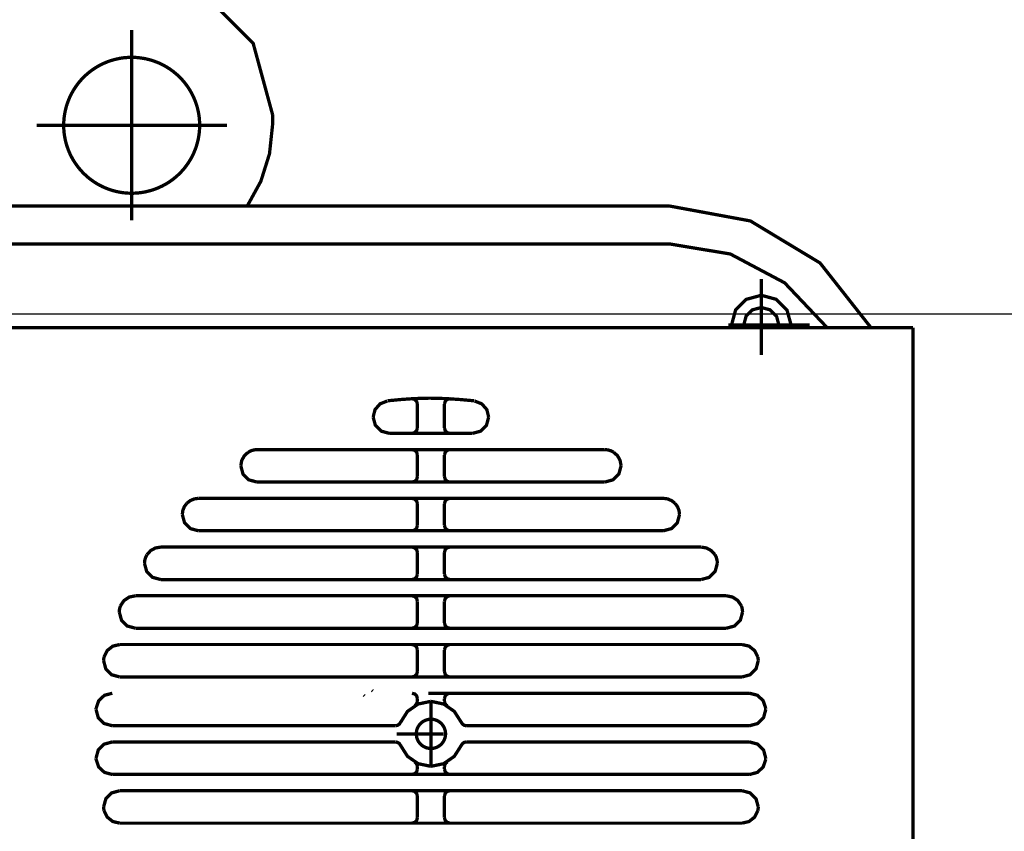
# Model space of a CAD drawing. Units: millimetres. Extents: x 935 to 37459, y 368 to 36496.
# Drawn here: x 29433 to 29615, y 33433 to 33582 of the extents above; entities that cross this region are included whole.
import ezdxf

# ---------------------------------------------------------------- set-up
doc = ezdxf.new("R2010")
doc.units = ezdxf.units.MM
doc.layers.add('AMG-Fin', color=8, linetype='Continuous')

# ---------------------------------------------------------------- blocks, each defined once
blk = doc.blocks.new('porteuse 2')
for p, q in [((46.38, -111.34), (46.38, -111.34)), ((111.39, -223.58), (111.39, -223.58)), ((111.39, -223.58), (111.39, -223.58)), ((111.39, -223.58), (111.39, -223.58))]:
    blk.add_line(p, q)
at = {"const_width": 0.607}
for points in [[(58.91, -83.38), (72, -86.93), (81.32, -96.25), (84.88, -109.34)], [(58.91, -128.88), (58.91, -93.79)], [(58.91, -128.88), (58.91, -93.79)], [(84.88, -109.34), (84.88, -109.67), (84.88, -110.02), (84.88, -110.35)], [(84.88, -110.32), (84.88, -110.65), (84.88, -111.01), (84.88, -111.34)], [(76.46, -111.34), (41.37, -111.34)], [(41.37, -111.34), (76.46, -111.34)], [(84.88, -111.34), (84.32, -116.6), (82.73, -121.66), (80.21, -126.25)], [(-139.72, -126.22), (158.02, -126.22)], [(158.02, -126.22), (172.98, -128.98), (185.82, -136.73), (195.21, -148.66)], [(-147.04, -133.21), (158.02, -133.21)], [(158.02, -133.21), (169.29, -135.08), (179.29, -140.39), (187.1, -148.63)], [(174.99, -141.2), (174.99, -139.7)], [(174.99, -153.68), (174.99, -141.2)], [(174.99, -148.68), (174.99, -141.2)], [(169.5, -148.19), (170.25, -145.42), (172.23, -143.44), (174.99, -142.69)], [(174.99, -142.69), (177.76, -143.44), (179.73, -145.42), (180.49, -148.19)], [(171.75, -148.19), (172.19, -146.55), (173.36, -145.38), (174.99, -144.94)], [(174.99, -144.94), (176.63, -145.38), (177.8, -146.55), (178.24, -148.19)], [(202.95, -148.68), (-99.61, -148.68)], [(202.95, -148.68), (-99.61, -148.68)], [(170, -148.19), (168.91, -148.19)], [(169.52, -148.68), (169.52, -148.53), (169.51, -148.35), (169.5, -148.19)], [(170, -148.19), (173.5, -148.19)], [(173.5, -148.19), (170, -148.19)], [(181.98, -148.19), (171.5, -148.19)], [(171.5, -148.19), (181.98, -148.19)], [(171.79, -148.68), (171.77, -148.52), (171.76, -148.35), (171.75, -148.19)], [(178.24, -148.19), (178.23, -148.35), (178.22, -148.52), (178.2, -148.68)], [(180.49, -148.19), (180.48, -148.35), (180.47, -148.53), (180.46, -148.68)], [(183.88, -148.19), (181.98, -148.19)], [(202.95, -148.68), (202.95, -298.47)], [(202.95, -148.68), (202.95, -298.47)], [(106.1, -162.15), (108.48, -161.92), (111.06, -161.74), (113.6, -161.67)], [(106.1, -162.15), (108.48, -161.92), (111.06, -161.74), (113.6, -161.67)], [(106.1, -162.15), (108.48, -161.92), (111.06, -161.74), (113.6, -161.67)], [(110.53, -161.77), (110.55, -161.77), (110.57, -161.77), (110.59, -161.77)], [(110.59, -161.77), (111.09, -161.9), (111.45, -162.26), (111.59, -162.76)], [(113.6, -161.67), (113.72, -161.67), (113.96, -161.67), (114.08, -161.67)], [(113.6, -161.67), (113.72, -161.67), (113.96, -161.67), (114.08, -161.67)], [(113.6, -161.67), (113.72, -161.67), (113.96, -161.67), (114.08, -161.67)], [(114.08, -161.67), (116.8, -161.74), (119.51, -161.92), (122.06, -162.15)], [(114.08, -161.67), (116.8, -161.74), (119.51, -161.92), (122.06, -162.15)], [(114.08, -161.67), (116.8, -161.74), (119.51, -161.92), (122.06, -162.15)], [(116.58, -162.76), (116.72, -162.26), (117.08, -161.9), (117.58, -161.77)], [(117.58, -161.77), (117.6, -161.77), (117.62, -161.77), (117.64, -161.77)], [(103.43, -165.16), (103.78, -163.77), (104.71, -162.71), (106.04, -162.19)], [(103.43, -165.16), (103.78, -163.77), (104.71, -162.71), (106.04, -162.19)], [(103.43, -165.16), (103.78, -163.77), (104.71, -162.71), (106.04, -162.19)], [(111.59, -162.76), (111.59, -167.16)], [(116.58, -162.76), (116.58, -167.16)], [(122.12, -162.19), (123.46, -162.71), (124.39, -163.77), (124.73, -165.16)], [(122.12, -162.19), (123.46, -162.71), (124.39, -163.77), (124.73, -165.16)], [(122.12, -162.19), (123.46, -162.71), (124.39, -163.77), (124.73, -165.16)], [(106.43, -168.16), (104.92, -167.75), (103.84, -166.67), (103.43, -165.16)], [(106.43, -168.16), (104.92, -167.75), (103.84, -166.67), (103.43, -165.16)], [(106.43, -168.16), (104.92, -167.75), (103.84, -166.67), (103.43, -165.16)], [(124.73, -165.16), (124.32, -166.67), (123.25, -167.75), (121.74, -168.16)], [(124.73, -165.16), (124.32, -166.67), (123.25, -167.75), (121.74, -168.16)], [(124.73, -165.16), (124.32, -166.67), (123.25, -167.75), (121.74, -168.16)], [(111.59, -167.16), (111.45, -167.66), (111.09, -168.02), (110.59, -168.16)], [(117.58, -168.16), (117.08, -168.02), (116.72, -167.66), (116.58, -167.16)], [(113.58, -168.16), (106.43, -168.16)], [(113.58, -168.16), (106.43, -168.16)], [(113.58, -168.16), (106.43, -168.16)], [(121.74, -168.16), (113.58, -168.16)], [(121.74, -168.16), (113.58, -168.16)], [(121.74, -168.16), (113.58, -168.16)], [(79.03, -174.15), (79.2, -173.17), (79.67, -172.3), (80.4, -171.63)], [(79.03, -174.15), (79.2, -173.17), (79.67, -172.3), (80.4, -171.63)], [(79.03, -174.15), (79.2, -173.17), (79.67, -172.3), (80.4, -171.63)], [(80.4, -171.63), (80.9, -171.37), (81.45, -171.21), (82.02, -171.15)], [(80.4, -171.63), (80.9, -171.37), (81.45, -171.21), (82.02, -171.15)], [(80.4, -171.63), (80.9, -171.37), (81.45, -171.21), (82.02, -171.15)], [(82.02, -171.15), (113.58, -171.15)], [(82.02, -171.15), (113.58, -171.15)], [(82.02, -171.15), (113.58, -171.15)], [(110.59, -171.15), (111.09, -171.29), (111.45, -171.65), (111.59, -172.15)], [(111.59, -172.15), (111.59, -176.14)], [(113.58, -171.15), (127.79, -171.15)], [(113.58, -171.15), (127.79, -171.15)], [(113.58, -171.15), (127.79, -171.15)], [(116.58, -172.15), (116.72, -171.65), (117.08, -171.29), (117.58, -171.15)], [(116.58, -172.15), (116.58, -176.14)], [(127.56, -171.15), (146.14, -171.15)], [(127.56, -171.15), (146.14, -171.15)], [(127.56, -171.15), (146.14, -171.15)], [(146.14, -171.15), (146.71, -171.21), (147.26, -171.37), (147.77, -171.63)], [(146.14, -171.15), (146.71, -171.21), (147.26, -171.37), (147.77, -171.63)], [(146.14, -171.15), (146.71, -171.21), (147.26, -171.37), (147.77, -171.63)], [(147.77, -171.63), (148.5, -172.3), (148.97, -173.17), (149.14, -174.15)], [(147.77, -171.63), (148.5, -172.3), (148.97, -173.17), (149.14, -174.15)], [(147.77, -171.63), (148.5, -172.3), (148.97, -173.17), (149.14, -174.15)], [(82.02, -177.14), (80.51, -176.73), (79.44, -175.66), (79.03, -174.15)], [(82.02, -177.14), (80.51, -176.73), (79.44, -175.66), (79.03, -174.15)], [(82.02, -177.14), (80.51, -176.73), (79.44, -175.66), (79.03, -174.15)], [(149.14, -174.15), (148.73, -175.66), (147.65, -176.73), (146.14, -177.14)], [(149.14, -174.15), (148.73, -175.66), (147.65, -176.73), (146.14, -177.14)], [(149.14, -174.15), (148.73, -175.66), (147.65, -176.73), (146.14, -177.14)], [(111.59, -176.14), (111.45, -176.65), (111.09, -177.01), (110.59, -177.14)], [(117.58, -177.14), (117.08, -177.01), (116.72, -176.65), (116.58, -176.14)], [(113.58, -177.14), (82.02, -177.14)], [(113.58, -177.14), (82.02, -177.14)], [(113.58, -177.14), (82.02, -177.14)], [(127.79, -177.14), (113.58, -177.14)], [(127.79, -177.14), (113.58, -177.14)], [(127.79, -177.14), (113.58, -177.14)], [(146.14, -177.14), (127.56, -177.14)], [(146.14, -177.14), (127.56, -177.14)], [(146.14, -177.14), (127.56, -177.14)], [(68.25, -183.13), (68.34, -182.38), (68.62, -181.68), (69.06, -181.07)], [(68.25, -183.13), (68.34, -182.38), (68.62, -181.68), (69.06, -181.07)], [(68.25, -183.13), (68.34, -182.38), (68.62, -181.68), (69.06, -181.07)], [(69.06, -181.07), (69.7, -180.57), (70.44, -180.25), (71.24, -180.14)], [(69.06, -181.07), (69.7, -180.57), (70.44, -180.25), (71.24, -180.14)], [(69.06, -181.07), (69.7, -180.57), (70.44, -180.25), (71.24, -180.14)], [(71.24, -180.14), (113.58, -180.14)], [(71.24, -180.14), (113.58, -180.14)], [(71.24, -180.14), (113.58, -180.14)], [(110.59, -180.14), (111.09, -180.28), (111.45, -180.63), (111.59, -181.14)], [(111.59, -181.14), (111.59, -185.13)], [(113.58, -180.14), (127.79, -180.14)], [(113.58, -180.14), (127.79, -180.14)], [(113.58, -180.14), (127.79, -180.14)], [(116.58, -181.14), (116.72, -180.63), (117.08, -180.28), (117.58, -180.14)], [(116.58, -181.14), (116.58, -185.13)], [(127.56, -180.14), (156.92, -180.14)], [(127.56, -180.14), (156.92, -180.14)], [(127.56, -180.14), (156.92, -180.14)], [(156.92, -180.14), (157.73, -180.25), (158.47, -180.57), (159.1, -181.07)], [(156.92, -180.14), (157.73, -180.25), (158.47, -180.57), (159.1, -181.07)], [(156.92, -180.14), (157.73, -180.25), (158.47, -180.57), (159.1, -181.07)], [(159.1, -181.07), (159.54, -181.68), (159.82, -182.38), (159.92, -183.13)], [(159.1, -181.07), (159.54, -181.68), (159.82, -182.38), (159.92, -183.13)], [(159.1, -181.07), (159.54, -181.68), (159.82, -182.38), (159.92, -183.13)], [(71.24, -186.13), (69.73, -185.72), (68.66, -184.64), (68.25, -183.13)], [(71.24, -186.13), (69.73, -185.72), (68.66, -184.64), (68.25, -183.13)], [(71.24, -186.13), (69.73, -185.72), (68.66, -184.64), (68.25, -183.13)], [(159.92, -183.13), (159.51, -184.64), (158.43, -185.72), (156.92, -186.13)], [(159.92, -183.13), (159.51, -184.64), (158.43, -185.72), (156.92, -186.13)], [(159.92, -183.13), (159.51, -184.64), (158.43, -185.72), (156.92, -186.13)], [(111.59, -185.13), (111.45, -185.63), (111.09, -185.99), (110.59, -186.13)], [(117.58, -186.13), (117.08, -185.99), (116.72, -185.63), (116.58, -185.13)], [(113.58, -186.13), (71.24, -186.13)], [(113.58, -186.13), (71.24, -186.13)], [(113.58, -186.13), (71.24, -186.13)], [(127.79, -186.13), (113.58, -186.13)], [(127.79, -186.13), (113.58, -186.13)], [(127.79, -186.13), (113.58, -186.13)], [(156.92, -186.13), (127.56, -186.13)], [(156.92, -186.13), (127.56, -186.13)], [(156.92, -186.13), (127.56, -186.13)], [(61.27, -192.12), (61.33, -191.56), (61.49, -191.02), (61.74, -190.52)], [(61.27, -192.12), (61.33, -191.56), (61.49, -191.02), (61.74, -190.52)], [(61.27, -192.12), (61.33, -191.56), (61.49, -191.02), (61.74, -190.52)], [(61.74, -190.52), (62.41, -189.78), (63.28, -189.3), (64.27, -189.13)], [(61.74, -190.52), (62.41, -189.78), (63.28, -189.3), (64.27, -189.13)], [(61.74, -190.52), (62.41, -189.78), (63.28, -189.3), (64.27, -189.13)], [(64.27, -189.13), (113.58, -189.13)], [(64.27, -189.13), (113.58, -189.13)], [(64.27, -189.13), (113.58, -189.13)], [(110.59, -189.13), (111.09, -189.26), (111.45, -189.62), (111.59, -190.12)], [(111.59, -190.12), (111.59, -194.12)], [(113.58, -189.13), (127.79, -189.13)], [(113.58, -189.13), (127.79, -189.13)], [(113.58, -189.13), (127.79, -189.13)], [(116.58, -190.12), (116.72, -189.62), (117.08, -189.26), (117.58, -189.13)], [(116.58, -190.12), (116.58, -194.12)], [(127.56, -189.13), (163.9, -189.13)], [(127.56, -189.13), (163.9, -189.13)], [(127.56, -189.13), (163.9, -189.13)], [(163.9, -189.13), (164.89, -189.3), (165.77, -189.78), (166.44, -190.52)], [(163.9, -189.13), (164.89, -189.3), (165.77, -189.78), (166.44, -190.52)], [(163.9, -189.13), (164.89, -189.3), (165.77, -189.78), (166.44, -190.52)], [(166.44, -190.52), (166.69, -191.02), (166.84, -191.56), (166.89, -192.12)], [(166.44, -190.52), (166.69, -191.02), (166.84, -191.56), (166.89, -192.12)], [(166.44, -190.52), (166.69, -191.02), (166.84, -191.56), (166.89, -192.12)], [(64.27, -195.12), (62.76, -194.71), (61.68, -193.63), (61.27, -192.12)], [(64.27, -195.12), (62.76, -194.71), (61.68, -193.63), (61.27, -192.12)], [(64.27, -195.12), (62.76, -194.71), (61.68, -193.63), (61.27, -192.12)], [(166.89, -192.12), (166.48, -193.63), (165.41, -194.71), (163.9, -195.12)], [(166.89, -192.12), (166.48, -193.63), (165.41, -194.71), (163.9, -195.12)], [(166.89, -192.12), (166.48, -193.63), (165.41, -194.71), (163.9, -195.12)], [(111.59, -194.12), (111.45, -194.62), (111.09, -194.98), (110.59, -195.12)], [(117.58, -195.12), (117.08, -194.98), (116.72, -194.62), (116.58, -194.12)], [(113.58, -195.12), (64.27, -195.12)], [(113.58, -195.12), (64.27, -195.12)], [(113.58, -195.12), (64.27, -195.12)], [(127.79, -195.12), (113.58, -195.12)], [(127.79, -195.12), (113.58, -195.12)], [(127.79, -195.12), (113.58, -195.12)], [(163.9, -195.12), (127.56, -195.12)], [(163.9, -195.12), (127.56, -195.12)], [(163.9, -195.12), (127.56, -195.12)], [(56.85, -199.96), (57.5, -198.99), (58.47, -198.35), (59.62, -198.11)], [(56.85, -199.96), (57.5, -198.99), (58.47, -198.35), (59.62, -198.11)], [(56.85, -199.96), (57.5, -198.99), (58.47, -198.35), (59.62, -198.11)], [(59.62, -198.11), (113.58, -198.11)], [(59.62, -198.11), (113.58, -198.11)], [(110.59, -198.11), (111.09, -198.25), (111.45, -198.61), (111.59, -199.11)], [(113.58, -198.11), (127.79, -198.11)], [(113.58, -198.11), (127.79, -198.11)], [(113.58, -198.11), (127.79, -198.11)], [(116.58, -199.11), (116.72, -198.61), (117.08, -198.25), (117.58, -198.11)], [(127.56, -198.11), (168.54, -198.11)], [(127.56, -198.11), (168.54, -198.11)], [(127.56, -198.11), (168.54, -198.11)], [(168.54, -198.11), (169.7, -198.35), (170.66, -198.99), (171.32, -199.96)], [(168.54, -198.11), (169.7, -198.35), (170.66, -198.99), (171.32, -199.96)], [(168.54, -198.11), (169.7, -198.35), (170.66, -198.99), (171.32, -199.96)], [(56.63, -201.11), (56.65, -200.72), (56.73, -200.33), (56.85, -199.96)], [(56.63, -201.11), (56.65, -200.72), (56.73, -200.33), (56.85, -199.96)], [(56.63, -201.11), (56.65, -200.72), (56.73, -200.33), (56.85, -199.96)], [(111.59, -199.11), (111.59, -203.11)], [(116.58, -199.11), (116.58, -203.11)], [(171.32, -199.96), (171.44, -200.33), (171.51, -200.72), (171.54, -201.11)], [(171.32, -199.96), (171.44, -200.33), (171.51, -200.72), (171.54, -201.11)], [(171.32, -199.96), (171.44, -200.33), (171.51, -200.72), (171.54, -201.11)], [(59.62, -204.1), (58.11, -203.69), (57.04, -202.62), (56.63, -201.11)], [(59.62, -204.1), (58.11, -203.69), (57.04, -202.62), (56.63, -201.11)], [(59.62, -204.1), (58.11, -203.69), (57.04, -202.62), (56.63, -201.11)], [(171.54, -201.11), (171.13, -202.62), (170.05, -203.69), (168.54, -204.1)], [(171.54, -201.11), (171.13, -202.62), (170.05, -203.69), (168.54, -204.1)], [(171.54, -201.11), (171.13, -202.62), (170.05, -203.69), (168.54, -204.1)], [(111.59, -203.11), (111.45, -203.61), (111.09, -203.97), (110.59, -204.1)], [(117.58, -204.1), (117.08, -203.97), (116.72, -203.61), (116.58, -203.11)], [(113.58, -204.1), (59.62, -204.1)], [(113.58, -204.1), (59.62, -204.1)], [(113.58, -204.1), (59.62, -204.1)], [(127.79, -204.1), (113.58, -204.1)], [(127.79, -204.1), (113.58, -204.1)], [(127.79, -204.1), (113.58, -204.1)], [(168.54, -204.1), (127.56, -204.1)], [(168.54, -204.1), (127.56, -204.1)], [(168.54, -204.1), (127.56, -204.1)], [(53.82, -209.4), (54.41, -208.21), (55.43, -207.4), (56.73, -207.1)], [(53.82, -209.4), (54.41, -208.21), (55.43, -207.4), (56.73, -207.1)], [(53.82, -209.4), (54.41, -208.21), (55.43, -207.4), (56.73, -207.1)], [(56.73, -207.1), (113.58, -207.1)], [(56.73, -207.1), (113.58, -207.1)], [(56.73, -207.1), (113.58, -207.1)], [(110.59, -207.1), (111.09, -207.24), (111.45, -207.6), (111.59, -208.1)], [(113.58, -207.1), (127.79, -207.1)], [(113.58, -207.1), (127.79, -207.1)], [(113.58, -207.1), (127.79, -207.1)], [(116.58, -208.1), (116.72, -207.6), (117.08, -207.24), (117.58, -207.1)], [(127.56, -207.1), (171.43, -207.1)], [(127.56, -207.1), (171.43, -207.1)], [(127.56, -207.1), (171.43, -207.1)], [(171.43, -207.1), (172.74, -207.4), (173.76, -208.22), (174.35, -209.42)], [(171.43, -207.1), (172.74, -207.4), (173.76, -208.22), (174.35, -209.42)], [(171.43, -207.1), (172.74, -207.4), (173.76, -208.22), (174.35, -209.42)], [(111.59, -208.1), (111.59, -212.09)], [(116.58, -208.1), (116.58, -212.09)], [(53.74, -210.1), (53.75, -209.86), (53.78, -209.63), (53.82, -209.4)], [(53.74, -210.1), (53.75, -209.86), (53.78, -209.63), (53.82, -209.4)], [(53.74, -210.1), (53.75, -209.86), (53.78, -209.63), (53.82, -209.4)], [(56.73, -213.09), (55.22, -212.68), (54.15, -211.61), (53.74, -210.1)], [(56.73, -213.09), (55.22, -212.68), (54.15, -211.61), (53.74, -210.1)], [(56.73, -213.09), (55.22, -212.68), (54.15, -211.61), (53.74, -210.1)], [(174.43, -210.1), (174.02, -211.61), (172.94, -212.68), (171.43, -213.09)], [(174.43, -210.1), (174.02, -211.61), (172.94, -212.68), (171.43, -213.09)], [(174.43, -210.1), (174.02, -211.61), (172.94, -212.68), (171.43, -213.09)], [(174.35, -209.42), (174.39, -209.64), (174.42, -209.87), (174.43, -210.1)], [(174.35, -209.42), (174.39, -209.64), (174.42, -209.87), (174.43, -210.1)], [(174.35, -209.42), (174.39, -209.64), (174.42, -209.87), (174.43, -210.1)], [(111.59, -212.09), (111.45, -212.6), (111.09, -212.95), (110.59, -213.09)], [(117.58, -213.09), (117.08, -212.95), (116.72, -212.6), (116.58, -212.09)], [(113.58, -213.09), (56.73, -213.09)], [(113.58, -213.09), (56.73, -213.09)], [(113.58, -213.09), (56.73, -213.09)], [(127.79, -213.09), (113.58, -213.09)], [(127.79, -213.09), (113.58, -213.09)], [(127.79, -213.09), (113.58, -213.09)], [(171.43, -213.09), (127.56, -213.09)], [(171.43, -213.09), (127.56, -213.09)], [(171.43, -213.09), (127.56, -213.09)], [(52.36, -218.85), (52.84, -217.45), (53.9, -216.46), (55.34, -216.09)], [(103.22, -215.53), (103.26, -215.57), (103.33, -215.64), (103.37, -215.67)], [(103.22, -215.53), (103.26, -215.57), (103.33, -215.64), (103.37, -215.67)], [(110.59, -216.09), (111.09, -216.22), (111.45, -216.58), (111.59, -217.09)], [(113.58, -216.09), (127.79, -216.09)], [(116.58, -217.09), (116.72, -216.58), (117.08, -216.22), (117.58, -216.09)], [(127.56, -216.09), (172.83, -216.09)], [(172.83, -216.09), (174.27, -216.46), (175.33, -217.45), (175.81, -218.86)], [(101.71, -216.44), (101.75, -216.48), (101.82, -216.55), (101.86, -216.59)], [(101.71, -216.44), (101.75, -216.48), (101.82, -216.55), (101.86, -216.59)], [(108.49, -221.45), (109.77, -219.43), (111.72, -218.08), (114.08, -217.58)], [(111.59, -217.52), (111.52, -217.87), (111.35, -218.16), (111.09, -218.39)], [(111.59, -217.09), (111.59, -217.52)], [(114.08, -217.58), (116.44, -218.08), (118.39, -219.43), (119.68, -221.45)], [(114.08, -229.57), (114.08, -217.58)], [(114.08, -229.57), (114.08, -217.58)], [(114.08, -229.57), (114.08, -217.58)], [(116.58, -217.09), (116.58, -217.52)], [(117.08, -218.39), (116.81, -218.16), (116.64, -217.87), (116.58, -217.52)], [(52.34, -219.08), (52.35, -219), (52.35, -218.92), (52.36, -218.85)], [(55.34, -222.08), (53.83, -221.67), (52.75, -220.59), (52.34, -219.08)], [(175.82, -219.08), (175.41, -220.59), (174.34, -221.67), (172.83, -222.08)], [(175.81, -218.86), (175.81, -218.93), (175.82, -219.01), (175.82, -219.08)], [(108.49, -221.43), (108.27, -221.77), (107.95, -222), (107.55, -222.08)], [(120.61, -222.08), (120.22, -222), (119.89, -221.77), (119.68, -221.43)], [(107.55, -222.08), (55.34, -222.08)], [(116.42, -223.58), (107.75, -223.58)], [(116.42, -223.58), (107.75, -223.58)], [(116.42, -223.58), (107.75, -223.58)], [(127.79, -222.08), (120.61, -222.08)], [(172.83, -222.08), (127.79, -222.08)], [(52.34, -228.07), (52.75, -226.56), (53.83, -225.48), (55.34, -225.07)], [(55.34, -225.07), (107.55, -225.07)], [(107.55, -225.07), (107.95, -225.16), (108.27, -225.38), (108.49, -225.72)], [(119.68, -225.72), (119.89, -225.38), (120.22, -225.16), (120.61, -225.07)], [(120.61, -225.07), (127.79, -225.07)], [(127.79, -225.07), (172.83, -225.07)], [(172.83, -225.07), (174.34, -225.48), (175.41, -226.56), (175.82, -228.07)], [(114.08, -229.57), (111.72, -229.08), (109.77, -227.73), (108.49, -225.71)], [(119.68, -225.71), (118.39, -227.73), (116.44, -229.08), (114.08, -229.57)], [(52.36, -228.29), (52.35, -228.22), (52.35, -228.15), (52.34, -228.07)], [(55.34, -231.07), (53.9, -230.69), (52.83, -229.7), (52.36, -228.29)], [(111.09, -228.76), (111.35, -228.99), (111.52, -229.29), (111.59, -229.63)], [(116.58, -229.63), (116.64, -229.29), (116.81, -228.99), (117.08, -228.76)], [(175.81, -228.3), (175.33, -229.71), (174.26, -230.69), (172.83, -231.07)], [(175.82, -228.07), (175.82, -228.15), (175.81, -228.23), (175.81, -228.3)], [(111.59, -230.07), (111.45, -230.57), (111.09, -230.93), (110.59, -231.06)], [(111.59, -229.63), (111.59, -230.07)], [(116.58, -229.63), (116.58, -230.07)], [(117.58, -231.06), (117.08, -230.93), (116.72, -230.57), (116.58, -230.07)], [(113.58, -231.07), (55.34, -231.07)], [(127.79, -231.07), (113.58, -231.07)], [(172.83, -231.07), (127.56, -231.07)], [(53.74, -237.06), (54.15, -235.55), (55.22, -234.47), (56.73, -234.06)], [(53.74, -237.06), (54.15, -235.55), (55.22, -234.47), (56.73, -234.06)], [(53.74, -237.06), (54.15, -235.55), (55.22, -234.47), (56.73, -234.06)], [(56.73, -234.06), (113.58, -234.06)], [(56.73, -234.06), (113.58, -234.06)], [(110.59, -234.06), (111.09, -234.2), (111.45, -234.56), (111.59, -235.06)], [(113.58, -234.06), (127.79, -234.06)], [(113.58, -234.06), (127.79, -234.06)], [(113.58, -234.06), (127.79, -234.06)], [(116.58, -235.06), (116.72, -234.56), (117.08, -234.2), (117.58, -234.06)], [(118.58, -234.06), (171.43, -234.06)], [(118.58, -234.06), (171.43, -234.06)], [(118.58, -234.06), (171.43, -234.06)], [(171.43, -234.06), (172.94, -234.47), (174.02, -235.55), (174.43, -237.06)], [(171.43, -234.06), (172.94, -234.47), (174.02, -235.55), (174.43, -237.06)], [(171.43, -234.06), (172.94, -234.47), (174.02, -235.55), (174.43, -237.06)], [(111.59, -235.06), (111.59, -239.05)], [(116.58, -235.06), (116.58, -239.05)], [(53.82, -237.74), (53.78, -237.51), (53.75, -237.28), (53.74, -237.06)], [(53.82, -237.74), (53.78, -237.51), (53.75, -237.28), (53.74, -237.06)], [(53.82, -237.74), (53.78, -237.51), (53.75, -237.28), (53.74, -237.06)], [(56.73, -240.05), (55.43, -239.75), (54.4, -238.93), (53.82, -237.74)], [(56.73, -240.05), (55.43, -239.75), (54.4, -238.93), (53.82, -237.74)], [(56.73, -240.05), (55.43, -239.75), (54.4, -238.93), (53.82, -237.74)], [(174.35, -237.75), (173.76, -238.94), (172.73, -239.75), (171.43, -240.05)], [(174.35, -237.75), (173.76, -238.94), (172.73, -239.75), (171.43, -240.05)], [(174.35, -237.75), (173.76, -238.94), (172.73, -239.75), (171.43, -240.05)], [(174.43, -237.06), (174.42, -237.29), (174.39, -237.52), (174.35, -237.75)], [(174.43, -237.06), (174.42, -237.29), (174.39, -237.52), (174.35, -237.75)], [(174.43, -237.06), (174.42, -237.29), (174.39, -237.52), (174.35, -237.75)], [(111.59, -239.05), (111.45, -239.56), (111.09, -239.91), (110.59, -240.05)], [(117.58, -240.05), (117.08, -239.91), (116.72, -239.56), (116.58, -239.05)], [(113.58, -240.05), (56.73, -240.05)], [(113.58, -240.05), (56.73, -240.05)], [(113.58, -240.05), (56.73, -240.05)], [(171.43, -240.05), (113.58, -240.05)], [(171.43, -240.05), (113.58, -240.05)], [(171.43, -240.05), (113.58, -240.05)], [(127.79, -240.05), (121.57, -240.05)], [(127.79, -240.05), (121.57, -240.05)], [(127.79, -240.05), (121.57, -240.05)]]:
    blk.add_lwpolyline(points, dxfattribs=at)
for points in [[(46.38, -111.35), (46.38, -111.21), (46.39, -111.07), (46.39, -110.93), (46.4, -110.79), (46.4, -110.65), (46.41, -110.51), (46.42, -110.36), (46.43, -110.22), (46.45, -110.08), (46.46, -109.94), (46.48, -109.8), (46.5, -109.66), (46.52, -109.52), (46.54, -109.38), (46.56, -109.24), (46.58, -109.1), (46.61, -108.96), (46.64, -108.83), (46.67, -108.69), (46.7, -108.55), (46.73, -108.41), (46.76, -108.27), (46.8, -108.14), (46.84, -108), (46.87, -107.87), (46.91, -107.73), (46.96, -107.59), (47, -107.46), (47.04, -107.33), (47.09, -107.19), (47.14, -107.06), (47.19, -106.93), (47.24, -106.79), (47.29, -106.66), (47.34, -106.53), (47.4, -106.4), (47.45, -106.27), (47.51, -106.14), (47.57, -106.02), (47.63, -105.89), (47.69, -105.76), (47.76, -105.63), (47.82, -105.51), (47.89, -105.38), (47.96, -105.26), (48.03, -105.14), (48.1, -105.01), (48.17, -104.89), (48.24, -104.77), (48.32, -104.65), (48.39, -104.53), (48.47, -104.41), (48.55, -104.3), (48.63, -104.18), (48.71, -104.07), (48.79, -103.95), (48.88, -103.84), (48.96, -103.72), (49.05, -103.61), (49.14, -103.5), (49.22, -103.39), (49.32, -103.28), (49.41, -103.18), (49.5, -103.07), (49.59, -102.96), (49.69, -102.86), (49.78, -102.75), (49.88, -102.65), (49.98, -102.55), (50.08, -102.45), (50.18, -102.35), (50.28, -102.25), (50.39, -102.16), (50.49, -102.06), (50.6, -101.97), (50.7, -101.87), (50.81, -101.78), (50.92, -101.69), (51.03, -101.6), (51.14, -101.51), (51.25, -101.43), (51.36, -101.34), (51.47, -101.26), (51.59, -101.17), (51.7, -101.09), (51.82, -101.01), (51.94, -100.93), (52.05, -100.85), (52.17, -100.78), (52.29, -100.7), (52.41, -100.63), (52.53, -100.55), (52.66, -100.48), (52.78, -100.41), (52.9, -100.34), (53.03, -100.28), (53.15, -100.21), (53.28, -100.15), (53.4, -100.08), (53.53, -100.02), (53.66, -99.96), (53.79, -99.9), (53.92, -99.85), (54.05, -99.79), (54.18, -99.74), (54.31, -99.68), (54.44, -99.63), (54.57, -99.58), (54.71, -99.53), (54.84, -99.49), (54.97, -99.44), (55.11, -99.4), (55.24, -99.36), (55.38, -99.32), (55.51, -99.28), (55.65, -99.24), (55.79, -99.2), (55.92, -99.17), (56.06, -99.14), (56.2, -99.1), (56.34, -99.08), (56.48, -99.05), (56.61, -99.02), (56.75, -98.99), (56.89, -98.97), (57.03, -98.95), (57.17, -98.93), (57.31, -98.91), (57.45, -98.89), (57.59, -98.88), (57.73, -98.86), (57.88, -98.85), (58.02, -98.84), (58.16, -98.83), (58.3, -98.82), (58.44, -98.82), (58.58, -98.81), (58.72, -98.81), (58.86, -98.81), (59, -98.81), (59.15, -98.81), (59.29, -98.81), (59.43, -98.82), (59.57, -98.82), (59.71, -98.83), (59.85, -98.84), (59.99, -98.85), (60.13, -98.87), (60.27, -98.88), (60.41, -98.9), (60.55, -98.92), (60.69, -98.93), (60.83, -98.96), (60.97, -98.98), (61.11, -99), (61.25, -99.03), (61.39, -99.05), (61.53, -99.08), (61.67, -99.11), (61.81, -99.15), (61.94, -99.18), (62.08, -99.21), (62.22, -99.25), (62.35, -99.29), (62.49, -99.33), (62.62, -99.37), (62.76, -99.41), (62.89, -99.46), (63.03, -99.5), (63.16, -99.55), (63.29, -99.6), (63.42, -99.65), (63.56, -99.7), (63.69, -99.75), (63.82, -99.81), (63.95, -99.86), (64.08, -99.92), (64.2, -99.98), (64.33, -100.04), (64.46, -100.1), (64.59, -100.16), (64.71, -100.23), (64.84, -100.3), (64.96, -100.36), (65.08, -100.43), (65.21, -100.5), (65.33, -100.57), (65.45, -100.65), (65.57, -100.72), (65.69, -100.8), (65.81, -100.87), (65.93, -100.95), (66.04, -101.03), (66.16, -101.11), (66.27, -101.2), (66.39, -101.28), (66.5, -101.36), (66.61, -101.45), (66.72, -101.54), (66.83, -101.63), (66.94, -101.72), (67.05, -101.81), (67.16, -101.9), (67.26, -101.99), (67.37, -102.09), (67.47, -102.18), (67.57, -102.28), (67.68, -102.38), (67.78, -102.48), (67.88, -102.58), (67.97, -102.68), (68.07, -102.78), (68.17, -102.89), (68.26, -102.99), (68.36, -103.1), (68.45, -103.21), (68.54, -103.31), (68.63, -103.42), (68.72, -103.53), (68.8, -103.64), (68.89, -103.76), (68.98, -103.87), (69.06, -103.98), (69.14, -104.1), (69.22, -104.21), (69.3, -104.33), (69.38, -104.45), (69.46, -104.57), (69.53, -104.69), (69.61, -104.81), (69.68, -104.93), (69.75, -105.05), (69.82, -105.17), (69.89, -105.3), (69.96, -105.42), (70.02, -105.54), (70.09, -105.67), (70.15, -105.8), (70.21, -105.92), (70.28, -106.05), (70.33, -106.18), (70.39, -106.31), (70.45, -106.44), (70.5, -106.57), (70.56, -106.7), (70.61, -106.83), (70.66, -106.96), (70.71, -107.1), (70.75, -107.23), (70.8, -107.36), (70.84, -107.5), (70.88, -107.63), (70.93, -107.77), (70.97, -107.9), (71, -108.04), (71.04, -108.18), (71.07, -108.31), (71.11, -108.45), (71.14, -108.59), (71.17, -108.73), (71.2, -108.87), (71.23, -109), (71.25, -109.14), (71.28, -109.28), (71.3, -109.42), (71.32, -109.56), (71.34, -109.7), (71.36, -109.84), (71.37, -109.98), (71.39, -110.12), (71.4, -110.26), (71.41, -110.4), (71.42, -110.55), (71.43, -110.69), (71.43, -110.83), (71.44, -110.97), (71.44, -111.11), (71.44, -111.25), (71.44, -111.39), (71.44, -111.53), (71.44, -111.68), (71.44, -111.82), (71.43, -111.96), (71.42, -112.1), (71.41, -112.24), (71.4, -112.38), (71.39, -112.52), (71.37, -112.66), (71.36, -112.8), (71.34, -112.94), (71.32, -113.08), (71.3, -113.22), (71.28, -113.36), (71.26, -113.5), (71.23, -113.64), (71.2, -113.78), (71.18, -113.92), (71.15, -114.06), (71.12, -114.19), (71.08, -114.33), (71.05, -114.47), (71.01, -114.61), (70.97, -114.74), (70.93, -114.88), (70.89, -115.01), (70.85, -115.15), (70.81, -115.28), (70.76, -115.42), (70.72, -115.55), (70.67, -115.68), (70.62, -115.82), (70.57, -115.95), (70.51, -116.08), (70.46, -116.21), (70.4, -116.34), (70.35, -116.47), (70.29, -116.6), (70.23, -116.72), (70.17, -116.85), (70.1, -116.98), (70.04, -117.1), (69.97, -117.23), (69.91, -117.35), (69.84, -117.48), (69.77, -117.6), (69.7, -117.72), (69.62, -117.84), (69.55, -117.96), (69.47, -118.08), (69.4, -118.2), (69.32, -118.32), (69.24, -118.44), (69.16, -118.55), (69.08, -118.67), (68.99, -118.78), (68.91, -118.9), (68.82, -119.01), (68.74, -119.12), (68.65, -119.23), (68.56, -119.34), (68.47, -119.45), (68.38, -119.55), (68.28, -119.66), (68.19, -119.77), (68.09, -119.87), (68, -119.97), (67.9, -120.07), (67.8, -120.18), (67.7, -120.27), (67.6, -120.37), (67.49, -120.47), (67.39, -120.57), (67.29, -120.66), (67.18, -120.76), (67.07, -120.85), (66.97, -120.94), (66.86, -121.03), (66.75, -121.12), (66.64, -121.21), (66.53, -121.29), (66.41, -121.38), (66.3, -121.46), (66.18, -121.55), (66.07, -121.63), (65.95, -121.71), (65.83, -121.79), (65.72, -121.86), (65.6, -121.94), (65.48, -122.01), (65.36, -122.09), (65.23, -122.16), (65.11, -122.23), (64.99, -122.3), (64.86, -122.37), (64.74, -122.43), (64.61, -122.5), (64.49, -122.56), (64.36, -122.62), (64.23, -122.68), (64.11, -122.74), (63.98, -122.8), (63.85, -122.86), (63.72, -122.91), (63.59, -122.97), (63.45, -123.02), (63.32, -123.07), (63.19, -123.12), (63.06, -123.16), (62.92, -123.21), (62.79, -123.26), (62.65, -123.3), (62.52, -123.34), (62.38, -123.38), (62.25, -123.42), (62.11, -123.45), (61.97, -123.49), (61.84, -123.52), (61.7, -123.56), (61.56, -123.59), (61.42, -123.62), (61.28, -123.64), (61.14, -123.67), (61.01, -123.69), (60.87, -123.72), (60.73, -123.74), (60.59, -123.76), (60.45, -123.78), (60.31, -123.79), (60.17, -123.81), (60.02, -123.82), (59.88, -123.83), (59.74, -123.84), (59.6, -123.85), (59.46, -123.86), (59.32, -123.86), (59.18, -123.87), (59.04, -123.87), (58.9, -123.87), (58.75, -123.87), (58.61, -123.87), (58.47, -123.86), (58.33, -123.86), (58.19, -123.85), (58.05, -123.84), (57.91, -123.83), (57.77, -123.82), (57.63, -123.8), (57.48, -123.79), (57.34, -123.77), (57.2, -123.75), (57.06, -123.73), (56.92, -123.71), (56.79, -123.69), (56.65, -123.66), (56.51, -123.64), (56.37, -123.61), (56.23, -123.58), (56.09, -123.55), (55.96, -123.52), (55.82, -123.48), (55.68, -123.45), (55.54, -123.41), (55.41, -123.37), (55.27, -123.33), (55.14, -123.29), (55, -123.24), (54.87, -123.2), (54.74, -123.15), (54.6, -123.1), (54.47, -123.06), (54.34, -123), (54.21, -122.95), (54.08, -122.9), (53.95, -122.84), (53.82, -122.79), (53.69, -122.73), (53.56, -122.67), (53.43, -122.61), (53.31, -122.54), (53.18, -122.48), (53.05, -122.42), (52.93, -122.35), (52.81, -122.28), (52.68, -122.21), (52.56, -122.14), (52.44, -122.07), (52.32, -121.99), (52.2, -121.92), (52.08, -121.84), (51.96, -121.76), (51.85, -121.69), (51.73, -121.6), (51.61, -121.52), (51.5, -121.44), (51.39, -121.36), (51.27, -121.27), (51.16, -121.18), (51.05, -121.1), (50.94, -121.01), (50.83, -120.92), (50.73, -120.82), (50.62, -120.73), (50.51, -120.64), (50.41, -120.54), (50.31, -120.44), (50.2, -120.35), (50.1, -120.25), (50, -120.15), (49.9, -120.05), (49.81, -119.95), (49.71, -119.84), (49.61, -119.74), (49.52, -119.63), (49.43, -119.53), (49.34, -119.42), (49.25, -119.31), (49.16, -119.2), (49.07, -119.09), (48.98, -118.98), (48.9, -118.87), (48.81, -118.75), (48.73, -118.64), (48.65, -118.52), (48.57, -118.41), (48.49, -118.29), (48.41, -118.17), (48.33, -118.05), (48.26, -117.93), (48.18, -117.81), (48.11, -117.69), (48.04, -117.57), (47.97, -117.44), (47.9, -117.32), (47.84, -117.2), (47.77, -117.07), (47.71, -116.94), (47.64, -116.82), (47.58, -116.69), (47.52, -116.56), (47.47, -116.43), (47.41, -116.3), (47.35, -116.17), (47.3, -116.04), (47.25, -115.91), (47.2, -115.78), (47.15, -115.65), (47.1, -115.51), (47.05, -115.38), (47.01, -115.25), (46.96, -115.11), (46.92, -114.98), (46.88, -114.84), (46.84, -114.71), (46.81, -114.57), (46.77, -114.43), (46.74, -114.3), (46.7, -114.16), (46.67, -114.02), (46.64, -113.88), (46.62, -113.74), (46.59, -113.6), (46.56, -113.47), (46.54, -113.33), (46.52, -113.19), (46.5, -113.05), (46.48, -112.91), (46.46, -112.77), (46.45, -112.63), (46.44, -112.48), (46.42, -112.34), (46.41, -112.2), (46.4, -112.06), (46.4, -111.92), (46.39, -111.78), (46.39, -111.64), (46.38, -111.5), (46.38, -111.36)], [(111.39, -223.58), (111.39, -223.51), (111.39, -223.45), (111.39, -223.38), (111.4, -223.32), (111.41, -223.25), (111.42, -223.19), (111.43, -223.12), (111.44, -223.06), (111.45, -222.99), (111.47, -222.93), (111.48, -222.87), (111.5, -222.8), (111.52, -222.74), (111.54, -222.68), (111.56, -222.62), (111.59, -222.56), (111.61, -222.49), (111.64, -222.43), (111.67, -222.38), (111.7, -222.32), (111.73, -222.26), (111.76, -222.2), (111.8, -222.15), (111.83, -222.09), (111.87, -222.04), (111.91, -221.98), (111.95, -221.93), (111.99, -221.88), (112.03, -221.83), (112.07, -221.78), (112.12, -221.73), (112.16, -221.68), (112.21, -221.64), (112.26, -221.59), (112.31, -221.55), (112.36, -221.51), (112.41, -221.46), (112.46, -221.42), (112.51, -221.39), (112.57, -221.35), (112.62, -221.31), (112.68, -221.28), (112.73, -221.24), (112.79, -221.21), (112.85, -221.18), (112.91, -221.15), (112.97, -221.12), (113.03, -221.1), (113.09, -221.07), (113.15, -221.05), (113.21, -221.03), (113.27, -221.01), (113.33, -220.99), (113.4, -220.97), (113.46, -220.95), (113.53, -220.94), (113.59, -220.93), (113.65, -220.91), (113.72, -220.91), (113.78, -220.9), (113.85, -220.89), (113.92, -220.89), (113.98, -220.88), (114.05, -220.88), (114.11, -220.88), (114.18, -220.88), (114.24, -220.89), (114.31, -220.89), (114.37, -220.9), (114.44, -220.9), (114.5, -220.91), (114.57, -220.92), (114.63, -220.94), (114.7, -220.95), (114.76, -220.97), (114.82, -220.98), (114.89, -221), (114.95, -221.02), (115.01, -221.05), (115.07, -221.07), (115.13, -221.09), (115.19, -221.12), (115.25, -221.15), (115.31, -221.18), (115.37, -221.21), (115.43, -221.24), (115.48, -221.27), (115.54, -221.31), (115.59, -221.34), (115.65, -221.38), (115.7, -221.42), (115.75, -221.46), (115.8, -221.5), (115.85, -221.54), (115.9, -221.59), (115.95, -221.63), (116, -221.68), (116.04, -221.73), (116.09, -221.77), (116.13, -221.82), (116.17, -221.87), (116.21, -221.93), (116.25, -221.98), (116.29, -222.03), (116.33, -222.09), (116.36, -222.14), (116.4, -222.2), (116.43, -222.25), (116.46, -222.31), (116.49, -222.37), (116.52, -222.43), (116.55, -222.49), (116.57, -222.55), (116.6, -222.61), (116.62, -222.67), (116.64, -222.73), (116.66, -222.8), (116.68, -222.86), (116.7, -222.92), (116.71, -222.99), (116.73, -223.05), (116.74, -223.12), (116.75, -223.18), (116.76, -223.25), (116.77, -223.31), (116.77, -223.38), (116.78, -223.44), (116.78, -223.51), (116.78, -223.57), (116.78, -223.64), (116.78, -223.7), (116.77, -223.77), (116.77, -223.83), (116.76, -223.9), (116.75, -223.96), (116.74, -224.03), (116.73, -224.09), (116.71, -224.16), (116.7, -224.22), (116.68, -224.29), (116.67, -224.35), (116.65, -224.41), (116.62, -224.47), (116.6, -224.54), (116.58, -224.6), (116.55, -224.66), (116.53, -224.72), (116.5, -224.78), (116.47, -224.83), (116.44, -224.89), (116.4, -224.95), (116.37, -225), (116.33, -225.06), (116.3, -225.11), (116.26, -225.17), (116.22, -225.22), (116.18, -225.27), (116.14, -225.32), (116.09, -225.37), (116.05, -225.42), (116, -225.47), (115.96, -225.51), (115.91, -225.56), (115.86, -225.6), (115.81, -225.65), (115.76, -225.69), (115.71, -225.73), (115.65, -225.77), (115.6, -225.8), (115.55, -225.84), (115.49, -225.87), (115.43, -225.91), (115.38, -225.94), (115.32, -225.97), (115.26, -226), (115.2, -226.03), (115.14, -226.06), (115.08, -226.08), (115.02, -226.1), (114.96, -226.13), (114.89, -226.15), (114.83, -226.17), (114.77, -226.18), (114.7, -226.2), (114.64, -226.21), (114.58, -226.23), (114.51, -226.24), (114.45, -226.25), (114.38, -226.25), (114.32, -226.26), (114.25, -226.27), (114.19, -226.27), (114.12, -226.27), (114.05, -226.27), (113.99, -226.27), (113.92, -226.27), (113.86, -226.26), (113.79, -226.26), (113.73, -226.25), (113.66, -226.24), (113.6, -226.23), (113.53, -226.21), (113.47, -226.2), (113.4, -226.18), (113.34, -226.17), (113.28, -226.15), (113.22, -226.13), (113.15, -226.11), (113.09, -226.08), (113.03, -226.06), (112.97, -226.03), (112.91, -226), (112.85, -225.97), (112.8, -225.94), (112.74, -225.91), (112.68, -225.88), (112.63, -225.84), (112.57, -225.81), (112.52, -225.77), (112.46, -225.73), (112.41, -225.69), (112.36, -225.65), (112.31, -225.61), (112.26, -225.56), (112.21, -225.52), (112.17, -225.47), (112.12, -225.43), (112.08, -225.38), (112.03, -225.33), (111.99, -225.28), (111.95, -225.23), (111.91, -225.17), (111.87, -225.12), (111.84, -225.07), (111.8, -225.01), (111.77, -224.95), (111.73, -224.9), (111.7, -224.84), (111.67, -224.78), (111.64, -224.72), (111.62, -224.66), (111.59, -224.6), (111.57, -224.54), (111.54, -224.48), (111.52, -224.42), (111.5, -224.36), (111.48, -224.29), (111.47, -224.23), (111.45, -224.17), (111.44, -224.1), (111.43, -224.04), (111.42, -223.97), (111.41, -223.91), (111.4, -223.84), (111.4, -223.78), (111.39, -223.71), (111.39, -223.65), (111.39, -223.58)], [(111.39, -223.58), (111.39, -223.51), (111.39, -223.45), (111.39, -223.38), (111.4, -223.32), (111.41, -223.25), (111.42, -223.19), (111.43, -223.12), (111.44, -223.06), (111.45, -222.99), (111.47, -222.93), (111.48, -222.87), (111.5, -222.8), (111.52, -222.74), (111.54, -222.68), (111.56, -222.62), (111.59, -222.56), (111.61, -222.49), (111.64, -222.43), (111.67, -222.38), (111.7, -222.32), (111.73, -222.26), (111.76, -222.2), (111.8, -222.15), (111.83, -222.09), (111.87, -222.04), (111.91, -221.98), (111.95, -221.93), (111.99, -221.88), (112.03, -221.83), (112.07, -221.78), (112.12, -221.73), (112.16, -221.68), (112.21, -221.64), (112.26, -221.59), (112.31, -221.55), (112.36, -221.51), (112.41, -221.46), (112.46, -221.42), (112.51, -221.39), (112.57, -221.35), (112.62, -221.31), (112.68, -221.28), (112.73, -221.24), (112.79, -221.21), (112.85, -221.18), (112.91, -221.15), (112.97, -221.12), (113.03, -221.1), (113.09, -221.07), (113.15, -221.05), (113.21, -221.03), (113.27, -221.01), (113.33, -220.99), (113.4, -220.97), (113.46, -220.95), (113.53, -220.94), (113.59, -220.93), (113.65, -220.91), (113.72, -220.91), (113.78, -220.9), (113.85, -220.89), (113.92, -220.89), (113.98, -220.88), (114.05, -220.88), (114.11, -220.88), (114.18, -220.88), (114.24, -220.89), (114.31, -220.89), (114.37, -220.9), (114.44, -220.9), (114.5, -220.91), (114.57, -220.92), (114.63, -220.94), (114.7, -220.95), (114.76, -220.97), (114.82, -220.98), (114.89, -221), (114.95, -221.02), (115.01, -221.05), (115.07, -221.07), (115.13, -221.09), (115.19, -221.12), (115.25, -221.15), (115.31, -221.18), (115.37, -221.21), (115.43, -221.24), (115.48, -221.27), (115.54, -221.31), (115.59, -221.34), (115.65, -221.38), (115.7, -221.42), (115.75, -221.46), (115.8, -221.5), (115.85, -221.54), (115.9, -221.59), (115.95, -221.63), (116, -221.68), (116.04, -221.73), (116.09, -221.77), (116.13, -221.82), (116.17, -221.87), (116.21, -221.93), (116.25, -221.98), (116.29, -222.03), (116.33, -222.09), (116.36, -222.14), (116.4, -222.2), (116.43, -222.25), (116.46, -222.31), (116.49, -222.37), (116.52, -222.43), (116.55, -222.49), (116.57, -222.55), (116.6, -222.61), (116.62, -222.67), (116.64, -222.73), (116.66, -222.8), (116.68, -222.86), (116.7, -222.92), (116.71, -222.99), (116.73, -223.05), (116.74, -223.12), (116.75, -223.18), (116.76, -223.25), (116.77, -223.31), (116.77, -223.38), (116.78, -223.44), (116.78, -223.51), (116.78, -223.57), (116.78, -223.64), (116.78, -223.7), (116.77, -223.77), (116.77, -223.83), (116.76, -223.9), (116.75, -223.96), (116.74, -224.03), (116.73, -224.09), (116.71, -224.16), (116.7, -224.22), (116.68, -224.29), (116.67, -224.35), (116.65, -224.41), (116.62, -224.47), (116.6, -224.54), (116.58, -224.6), (116.55, -224.66), (116.53, -224.72), (116.5, -224.78), (116.47, -224.83), (116.44, -224.89), (116.4, -224.95), (116.37, -225), (116.33, -225.06), (116.3, -225.11), (116.26, -225.17), (116.22, -225.22), (116.18, -225.27), (116.14, -225.32), (116.09, -225.37), (116.05, -225.42), (116, -225.47), (115.96, -225.51), (115.91, -225.56), (115.86, -225.6), (115.81, -225.65), (115.76, -225.69), (115.71, -225.73), (115.65, -225.77), (115.6, -225.8), (115.55, -225.84), (115.49, -225.87), (115.43, -225.91), (115.38, -225.94), (115.32, -225.97), (115.26, -226), (115.2, -226.03), (115.14, -226.06), (115.08, -226.08), (115.02, -226.1), (114.96, -226.13), (114.89, -226.15), (114.83, -226.17), (114.77, -226.18), (114.7, -226.2), (114.64, -226.21), (114.58, -226.23), (114.51, -226.24), (114.45, -226.25), (114.38, -226.25), (114.32, -226.26), (114.25, -226.27), (114.19, -226.27), (114.12, -226.27), (114.05, -226.27), (113.99, -226.27), (113.92, -226.27), (113.86, -226.26), (113.79, -226.26), (113.73, -226.25), (113.66, -226.24), (113.6, -226.23), (113.53, -226.21), (113.47, -226.2), (113.4, -226.18), (113.34, -226.17), (113.28, -226.15), (113.22, -226.13), (113.15, -226.11), (113.09, -226.08), (113.03, -226.06), (112.97, -226.03), (112.91, -226), (112.85, -225.97), (112.8, -225.94), (112.74, -225.91), (112.68, -225.88), (112.63, -225.84), (112.57, -225.81), (112.52, -225.77), (112.46, -225.73), (112.41, -225.69), (112.36, -225.65), (112.31, -225.61), (112.26, -225.56), (112.21, -225.52), (112.17, -225.47), (112.12, -225.43), (112.08, -225.38), (112.03, -225.33), (111.99, -225.28), (111.95, -225.23), (111.91, -225.17), (111.87, -225.12), (111.84, -225.07), (111.8, -225.01), (111.77, -224.95), (111.73, -224.9), (111.7, -224.84), (111.67, -224.78), (111.64, -224.72), (111.62, -224.66), (111.59, -224.6), (111.57, -224.54), (111.54, -224.48), (111.52, -224.42), (111.5, -224.36), (111.48, -224.29), (111.47, -224.23), (111.45, -224.17), (111.44, -224.1), (111.43, -224.04), (111.42, -223.97), (111.41, -223.91), (111.4, -223.84), (111.4, -223.78), (111.39, -223.71), (111.39, -223.65), (111.39, -223.58)], [(111.39, -223.58), (111.39, -223.51), (111.39, -223.45), (111.39, -223.38), (111.4, -223.32), (111.41, -223.25), (111.42, -223.19), (111.43, -223.12), (111.44, -223.06), (111.45, -222.99), (111.47, -222.93), (111.48, -222.87), (111.5, -222.8), (111.52, -222.74), (111.54, -222.68), (111.56, -222.62), (111.59, -222.56), (111.61, -222.49), (111.64, -222.43), (111.67, -222.38), (111.7, -222.32), (111.73, -222.26), (111.76, -222.2), (111.8, -222.15), (111.83, -222.09), (111.87, -222.04), (111.91, -221.98), (111.95, -221.93), (111.99, -221.88), (112.03, -221.83), (112.07, -221.78), (112.12, -221.73), (112.16, -221.68), (112.21, -221.64), (112.26, -221.59), (112.31, -221.55), (112.36, -221.51), (112.41, -221.46), (112.46, -221.42), (112.51, -221.39), (112.57, -221.35), (112.62, -221.31), (112.68, -221.28), (112.73, -221.24), (112.79, -221.21), (112.85, -221.18), (112.91, -221.15), (112.97, -221.12), (113.03, -221.1), (113.09, -221.07), (113.15, -221.05), (113.21, -221.03), (113.27, -221.01), (113.33, -220.99), (113.4, -220.97), (113.46, -220.95), (113.53, -220.94), (113.59, -220.93), (113.65, -220.91), (113.72, -220.91), (113.78, -220.9), (113.85, -220.89), (113.92, -220.89), (113.98, -220.88), (114.05, -220.88), (114.11, -220.88), (114.18, -220.88), (114.24, -220.89), (114.31, -220.89), (114.37, -220.9), (114.44, -220.9), (114.5, -220.91), (114.57, -220.92), (114.63, -220.94), (114.7, -220.95), (114.76, -220.97), (114.82, -220.98), (114.89, -221), (114.95, -221.02), (115.01, -221.05), (115.07, -221.07), (115.13, -221.09), (115.19, -221.12), (115.25, -221.15), (115.31, -221.18), (115.37, -221.21), (115.43, -221.24), (115.48, -221.27), (115.54, -221.31), (115.59, -221.34), (115.65, -221.38), (115.7, -221.42), (115.75, -221.46), (115.8, -221.5), (115.85, -221.54), (115.9, -221.59), (115.95, -221.63), (116, -221.68), (116.04, -221.73), (116.09, -221.77), (116.13, -221.82), (116.17, -221.87), (116.21, -221.93), (116.25, -221.98), (116.29, -222.03), (116.33, -222.09), (116.36, -222.14), (116.4, -222.2), (116.43, -222.25), (116.46, -222.31), (116.49, -222.37), (116.52, -222.43), (116.55, -222.49), (116.57, -222.55), (116.6, -222.61), (116.62, -222.67), (116.64, -222.73), (116.66, -222.8), (116.68, -222.86), (116.7, -222.92), (116.71, -222.99), (116.73, -223.05), (116.74, -223.12), (116.75, -223.18), (116.76, -223.25), (116.77, -223.31), (116.77, -223.38), (116.78, -223.44), (116.78, -223.51), (116.78, -223.57), (116.78, -223.64), (116.78, -223.7), (116.77, -223.77), (116.77, -223.83), (116.76, -223.9), (116.75, -223.96), (116.74, -224.03), (116.73, -224.09), (116.71, -224.16), (116.7, -224.22), (116.68, -224.29), (116.67, -224.35), (116.65, -224.41), (116.62, -224.47), (116.6, -224.54), (116.58, -224.6), (116.55, -224.66), (116.53, -224.72), (116.5, -224.78), (116.47, -224.83), (116.44, -224.89), (116.4, -224.95), (116.37, -225), (116.33, -225.06), (116.3, -225.11), (116.26, -225.17), (116.22, -225.22), (116.18, -225.27), (116.14, -225.32), (116.09, -225.37), (116.05, -225.42), (116, -225.47), (115.96, -225.51), (115.91, -225.56), (115.86, -225.6), (115.81, -225.65), (115.76, -225.69), (115.71, -225.73), (115.65, -225.77), (115.6, -225.8), (115.55, -225.84), (115.49, -225.87), (115.43, -225.91), (115.38, -225.94), (115.32, -225.97), (115.26, -226), (115.2, -226.03), (115.14, -226.06), (115.08, -226.08), (115.02, -226.1), (114.96, -226.13), (114.89, -226.15), (114.83, -226.17), (114.77, -226.18), (114.7, -226.2), (114.64, -226.21), (114.58, -226.23), (114.51, -226.24), (114.45, -226.25), (114.38, -226.25), (114.32, -226.26), (114.25, -226.27), (114.19, -226.27), (114.12, -226.27), (114.05, -226.27), (113.99, -226.27), (113.92, -226.27), (113.86, -226.26), (113.79, -226.26), (113.73, -226.25), (113.66, -226.24), (113.6, -226.23), (113.53, -226.21), (113.47, -226.2), (113.4, -226.18), (113.34, -226.17), (113.28, -226.15), (113.22, -226.13), (113.15, -226.11), (113.09, -226.08), (113.03, -226.06), (112.97, -226.03), (112.91, -226), (112.85, -225.97), (112.8, -225.94), (112.74, -225.91), (112.68, -225.88), (112.63, -225.84), (112.57, -225.81), (112.52, -225.77), (112.46, -225.73), (112.41, -225.69), (112.36, -225.65), (112.31, -225.61), (112.26, -225.56), (112.21, -225.52), (112.17, -225.47), (112.12, -225.43), (112.08, -225.38), (112.03, -225.33), (111.99, -225.28), (111.95, -225.23), (111.91, -225.17), (111.87, -225.12), (111.84, -225.07), (111.8, -225.01), (111.77, -224.95), (111.73, -224.9), (111.7, -224.84), (111.67, -224.78), (111.64, -224.72), (111.62, -224.66), (111.59, -224.6), (111.57, -224.54), (111.54, -224.48), (111.52, -224.42), (111.5, -224.36), (111.48, -224.29), (111.47, -224.23), (111.45, -224.17), (111.44, -224.1), (111.43, -224.04), (111.42, -223.97), (111.41, -223.91), (111.4, -223.84), (111.4, -223.78), (111.39, -223.71), (111.39, -223.65), (111.39, -223.58)]]:
    blk.add_lwpolyline(points, close=True, dxfattribs=at)
blk = doc.blocks.new('A$C61CA421F')
blk.add_line((29106.5, 14170), (26793.5, 14170))

msp = doc.modelspace()

# ---------------------------------------------------------------- block references
msp.add_blockref('porteuse 2', (29395.09, 33674.15, -2501273.67))
at = {"layer": 'AMG-Fin'}
msp.add_blockref('A$C61CA421F', (1106.64, 19357.95), dxfattribs=at)

doc.saveas('drawing.dxf')
